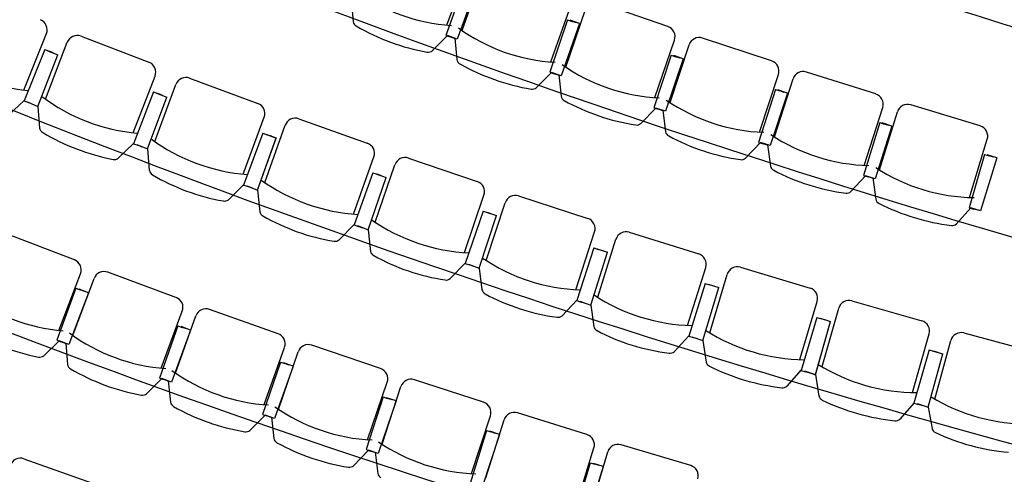
# Model space of a CAD drawing. Units: millimetres. Extents: x 684732733 to 685192204, y 476048002 to 476529870.
# Drawn here: x 684993898 to 684998377, y 476293102 to 476295171 of the extents above; entities that cross this region are included whole.
import ezdxf

# ---------------------------------------------------------------- set-up
doc = ezdxf.new("R2010")
doc.units = ezdxf.units.MM
doc.header["$LTSCALE"] = 100
for name, color, linetype in [('A-FLOR-LITE', 9, 'Continuous'), ('A-FURN', 9, 'Continuous'), ('A-WALL', 2, 'Continuous')]:
    doc.layers.add(name, color=color, linetype=linetype)

# ---------------------------------------------------------------- blocks, each defined once
blk = doc.blocks.new('Auditorium - Upper Level')
at = {"layer": 'A-FLOR-LITE'}
for centre, radius, start, end in [((0.1, 62588.5), 47668.3, 262.09039, 277.90952), ((0, 58714.6), 44749.7, 261.16897, 278.83093), ((0, 11308.2), 8804, 317.85709, 19.46237), ((0, 54840.9), 41831.2, 260.12613, 279.87379), ((0, 50967.2), 38912.7, 259.04112, 280.95878), ((0, 47093.5), 35994.2, 257.9462, 282.05371), ((0, 43219.9), 33075.9, 258.7931, 281.20062), ((0, 39346.3), 30157.4, 259.00892, 281.1599), ((-68.3, 35973.4), 27739.9, 256.81339, 280.78905)]:
    blk.add_arc(centre, radius, start, end, dxfattribs=at)
at = {"layer": 'A-FURN'}
for p, q in [((6361.7, 14867.4), (6034.2, 14821.4)), ((5869.4, 14798.8), (5541.3, 14756.4)), ((6455.1, 14552.1), (6416.7, 14826)), ((5959.2, 14482.4), (5923.8, 14756.8)), ((6031.2, 14492.6), (5992.8, 14766.5)), ((6434.9, 14757.8), (6455.7, 14761)), ((6434.9, 14757.8), (6472.7, 14508.6)), ((6491.1, 14767.7), (6445.4, 14761.3)), ((6476.6, 14764.1), (6455.7, 14761)), ((6491.1, 14767.7), (6526.1, 14518.1)), ((5376.3, 14735.7), (5047.8, 14697)), ((5462.5, 14418.3), (5430.3, 14693.1)), ((5534.7, 14427.7), (5499.3, 14702)), ((5997.6, 14697.6), (5951.8, 14691.7)), ((5983.1, 14694.2), (5962.2, 14691.3)), ((5997.6, 14697.6), (6029.8, 14447.7)), ((4882.5, 14678.1), (4553.6, 14643.2)), ((5941.3, 14688.4), (5962.2, 14691.3)), ((5941.3, 14688.4), (5976.3, 14438.8)), ((4965.2, 14359.8), (4936, 14634.9)), ((5037.4, 14368.4), (5005.2, 14643.1)), ((5446.9, 14624.5), (5467.9, 14627.2)), ((5446.9, 14624.5), (5479.1, 14374.5)), ((5503.3, 14633.1), (5457.5, 14627.7)), ((5488.8, 14629.9), (5467.9, 14627.2)), ((5503.3, 14633.1), (5532.7, 14382.8)), ((4467.2, 14306.9), (4441.1, 14582.3)), ((4539.5, 14314.7), (4510.4, 14589.7)), ((4951.9, 14566.1), (4972.9, 14568.6)), ((4951.9, 14566.1), (4981.3, 14315.9)), ((5008.4, 14574.1), (4962.6, 14569.3)), ((4993.8, 14571.1), (4972.9, 14568.6)), ((5008.4, 14574.1), (5035, 14323.5)), ((3968.7, 14259.6), (3945.7, 14535.2)), ((4041.1, 14266.5), (4015, 14541.8)), ((4456.3, 14513.4), (4477.3, 14515.6)), ((4456.3, 14513.4), (4482.8, 14262.8)), ((4512.8, 14520.7), (4466.9, 14516.4)), ((4498.2, 14517.8), (4477.3, 14515.6)), ((4512.8, 14520.7), (4536.6, 14269.8)), ((6526.1, 14518.1), (6480.4, 14511.7)), ((6514.4, 14515), (6493.5, 14511.8)), ((4016.7, 14472.9), (4037.7, 14221.7)), ((6480.4, 14511.7), (6451.3, 14417.6)), ((6472.7, 14508.6), (6493.5, 14511.8)), ((3960.1, 14466.2), (3983.8, 14215.3)), ((5984, 14441.8), (5953.9, 14348)), ((5976.3, 14438.8), (5997.2, 14441.7)), ((6029.8, 14447.7), (5984, 14441.8)), ((6018.1, 14444.7), (5997.2, 14441.7)), ((6018, 14446.9), (6071.8, 14364.3)), ((5532.7, 14382.8), (5486.9, 14377.4)), ((5521, 14379.9), (5500.1, 14377.2)), ((5520.9, 14382.1), (5573.8, 14299)), ((5486.9, 14377.4), (5455.8, 14284)), ((5479.1, 14374.5), (5500.1, 14377.2)), ((4989.1, 14318.7), (4956.9, 14225.5)), ((4981.3, 14315.9), (5002.3, 14318.3)), ((5035, 14323.5), (4989.1, 14318.7)), ((5023.2, 14320.8), (5002.3, 14318.3)), ((5023.2, 14323), (5075.1, 14239.2)), ((4490.7, 14265.5), (4457.5, 14172.7)), ((4482.8, 14262.8), (4503.8, 14265)), ((4536.6, 14269.8), (4490.7, 14265.5)), ((4524.8, 14267.2), (4503.8, 14265)), ((4524.8, 14269.4), (4575.8, 14185.1)), ((3991.7, 14217.9), (3957.4, 14125.5)), ((3983.8, 14215.3), (4004.8, 14217.3)), ((4037.7, 14221.7), (3991.7, 14217.9)), ((4025.9, 14219.3), (4004.8, 14217.3)), ((4025.8, 14221.4), (4075.9, 14136.6)), ((3526.4, 14179.1), (3575.5, 14093.6)), ((6691.9, 13982), (7017.8, 14038.3)), ((6168.4, 13899.7), (6495, 13951.8)), ((6594.3, 13638.3), (6550.7, 13911.4)), ((6699.3, 13653.2), (6652.2, 13925.8)), ((5643.9, 13824.1), (5971.1, 13872)), ((6171.6, 13570.9), (6128, 13844)), ((6581.2, 13845.2), (6602, 13848.5)), ((6581.2, 13845.2), (6602, 13848.5)), ((6581.2, 13845.2), (6620.9, 13596.4)), ((6581.2, 13845.2), (6620.9, 13596.4)), ((6595.5, 13847.5), (6644.6, 13855.4)), ((6595.7, 13847.6), (6644.9, 13855.4)), ((6595.7, 13847.6), (6644.9, 13855.4)), ((6622.9, 13851.9), (6602, 13848.5)), ((6622.9, 13851.9), (6602, 13848.5)), ((6687.5, 13607.1), (6644.6, 13855.4)), ((6687.4, 13607), (6644.9, 13855.4)), ((6687.4, 13607), (6644.9, 13855.4)), ((5118.5, 13755.2), (5446.3, 13798.9)), ((6066.4, 13557.3), (6026.3, 13830.9)), ((5537.5, 13483.1), (5500.9, 13757.2)), ((5642.9, 13495.3), (5602.8, 13768.9)), ((6055.9, 13764.4), (6076.8, 13767.4)), ((6055.9, 13764.4), (6076.8, 13767.4)), ((6055.9, 13764.4), (6092.5, 13515)), ((6055.9, 13764.4), (6092.5, 13515)), ((6070.2, 13766.4), (6119.5, 13773.7)), ((6070.5, 13766.5), (6119.8, 13773.7)), ((6070.5, 13766.5), (6119.8, 13773.7)), ((6097.7, 13770.5), (6076.8, 13767.4)), ((6097.7, 13770.5), (6076.8, 13767.4)), ((6159.2, 13524.9), (6119.5, 13773.7)), ((6159.2, 13524.8), (6119.8, 13773.7)), ((6159.2, 13524.8), (6119.8, 13773.7)), ((4592.2, 13693.1), (4920.6, 13732.6)), ((4065.2, 13637.7), (4394, 13673)), ((5007.8, 13415.6), (4974.7, 13690.1)), ((5113.3, 13426.4), (5076.7, 13700.6)), ((5529.7, 13690.2), (5550.6, 13693)), ((5529.7, 13690.2), (5550.6, 13693)), ((5529.7, 13690.2), (5563.1, 13440.4)), ((5529.7, 13690.2), (5563.1, 13440.4)), ((5544.1, 13692.1), (5593.4, 13698.8)), ((5544.3, 13692.2), (5593.7, 13698.8)), ((5544.3, 13692.2), (5593.7, 13698.8)), ((5571.6, 13695.8), (5550.6, 13693)), ((5571.6, 13695.8), (5550.6, 13693)), ((5630, 13449.4), (5593.4, 13698.8)), ((5629.9, 13449.4), (5593.7, 13698.8)), ((5629.9, 13449.4), (5593.7, 13698.8)), ((3537.5, 13589), (3866.8, 13620.1)), ((4477.2, 13354.9), (4447.6, 13629.8)), ((4582.8, 13364.4), (4549.7, 13639)), ((5002.6, 13622.8), (5023.5, 13625.3)), ((5002.6, 13622.8), (5023.5, 13625.3)), ((5002.6, 13622.8), (5032.7, 13372.6)), ((5002.6, 13622.8), (5032.7, 13372.6)), ((5016.9, 13624.5), (5066.4, 13630.5)), ((5017.2, 13624.6), (5066.7, 13630.5)), ((5017.2, 13624.6), (5066.7, 13630.5)), ((5044.5, 13627.9), (5023.5, 13625.3)), ((5044.5, 13627.9), (5023.5, 13625.3)), ((5099.7, 13380.8), (5066.4, 13630.5)), ((5099.6, 13380.7), (5066.7, 13630.5)), ((5099.6, 13380.7), (5066.7, 13630.5)), ((3009.2, 13547.1), (3338.9, 13574)), ((3945.8, 13301), (3919.8, 13576.3)), ((4051.6, 13309.1), (4022, 13584.1)), ((6620.4, 13598.5), (6593.1, 13503.8)), ((6620.9, 13596.4), (6641.7, 13599.7)), ((6620.9, 13596.4), (6641.7, 13599.7)), ((6635, 13600.8), (6687.4, 13607)), ((6635, 13600.8), (6687.4, 13607)), ((6635.1, 13600.8), (6687.5, 13607.1)), ((6662.6, 13603), (6641.7, 13599.7)), ((6662.6, 13603), (6641.7, 13599.7)), ((6687.5, 13607.1), (6744, 13526.3)), ((2480.5, 13512), (2810.5, 13534.7)), ((3413.8, 13253.9), (3391.3, 13529.5)), ((3519.7, 13260.7), (3493.6, 13536)), ((4474.6, 13562.2), (4495.6, 13564.4)), ((4474.6, 13562.2), (4495.6, 13564.4)), ((4474.6, 13562.2), (4501.6, 13311.6)), ((4474.6, 13562.2), (4501.6, 13311.6)), ((4489, 13563.7), (4538.5, 13569.1)), ((4489.3, 13563.7), (4538.8, 13569.1)), ((4489.3, 13563.7), (4538.8, 13569.1)), ((4516.6, 13566.7), (4495.6, 13564.4)), ((4516.6, 13566.7), (4495.6, 13564.4)), ((4568.7, 13318.9), (4538.5, 13569.1)), ((4568.6, 13318.8), (4538.8, 13569.1)), ((4568.6, 13318.8), (4538.8, 13569.1)), ((2881.3, 13213.6), (2862.3, 13489.5)), ((2987.2, 13219), (2964.7, 13494.7)), ((3945.9, 13508.3), (3967, 13510.3)), ((3945.9, 13508.3), (3967, 13510.3)), ((3945.9, 13508.3), (3969.7, 13257.4)), ((3945.9, 13508.3), (3969.7, 13257.4)), ((3960.4, 13509.6), (4009.9, 13514.4)), ((3960.6, 13509.7), (4010.2, 13514.3)), ((3960.6, 13509.7), (4010.2, 13514.3)), ((3988, 13512.2), (3967, 13510.3)), ((3988, 13512.2), (3967, 13510.3)), ((4036.9, 13263.8), (4009.9, 13514.4)), ((4036.8, 13263.8), (4010.2, 13514.3)), ((4036.8, 13263.8), (4010.2, 13514.3)), ((6092, 13517.1), (6063.5, 13422.8)), ((6092.5, 13515), (6113.4, 13518.1)), ((6092.5, 13515), (6113.4, 13518.1)), ((6106.7, 13519.3), (6159.2, 13524.8)), ((6106.7, 13519.3), (6159.2, 13524.8)), ((6106.8, 13519.3), (6159.2, 13524.9)), ((6134.2, 13521.1), (6113.4, 13518.1)), ((6134.2, 13521.1), (6113.4, 13518.1)), ((6159.2, 13524.9), (6214.6, 13443.4)), ((2348.3, 13180.1), (2332.8, 13456.2)), ((2454.3, 13184.2), (2435.3, 13460.2)), ((3416.6, 13461.2), (3437.7, 13462.9)), ((3416.6, 13461.2), (3437.7, 13462.9)), ((3416.6, 13461.2), (3437.1, 13210)), ((3416.6, 13461.2), (3437.1, 13210)), ((3431, 13462.3), (3480.7, 13466.4)), ((3431.3, 13462.4), (3481, 13466.4)), ((3431.3, 13462.4), (3481, 13466.4)), ((3458.7, 13464.6), (3437.7, 13462.9)), ((3458.7, 13464.6), (3437.7, 13462.9)), ((3504.4, 13215.6), (3480.7, 13466.4)), ((3504.3, 13215.5), (3481, 13466.4)), ((3504.3, 13215.5), (3481, 13466.4)), ((5562.6, 13442.5), (5532.9, 13348.6)), ((5563.1, 13440.4), (5584, 13443.2)), ((5563.1, 13440.4), (5584, 13443.2)), ((5577.3, 13444.5), (5629.9, 13449.4)), ((5577.3, 13444.5), (5629.9, 13449.4)), ((5577.4, 13444.5), (5630, 13449.4)), ((5604.9, 13446), (5584, 13443.2)), ((5604.9, 13446), (5584, 13443.2)), ((5630, 13449.4), (5684.3, 13367.2)), ((2886.7, 13420.8), (2907.8, 13422.3)), ((2886.7, 13420.8), (2907.8, 13422.3)), ((2886.7, 13420.8), (2904, 13169.4)), ((2886.7, 13420.8), (2904, 13169.4)), ((2901.2, 13421.8), (2950.8, 13425.3)), ((2901.5, 13421.8), (2951.2, 13425.2)), ((2901.5, 13421.8), (2951.2, 13425.2)), ((2928.8, 13423.7), (2907.8, 13422.3)), ((2928.8, 13423.7), (2907.8, 13422.3)), ((2971.4, 13174.1), (2950.8, 13425.3)), ((2971.3, 13174), (2951.2, 13425.2)), ((2971.3, 13174), (2951.2, 13425.2)), ((2356.4, 13387.3), (2377.4, 13388.4)), ((2356.4, 13387.3), (2377.4, 13388.4)), ((2356.4, 13387.3), (2370.5, 13135.6)), ((2356.4, 13387.3), (2370.5, 13135.6)), ((2370.8, 13388), (2420.5, 13390.9)), ((2371.1, 13388.1), (2420.8, 13390.9)), ((2371.1, 13388.1), (2420.8, 13390.9)), ((2398.5, 13389.6), (2377.4, 13388.4)), ((2398.5, 13389.6), (2377.4, 13388.4)), ((2437.8, 13139.5), (2420.5, 13390.9)), ((2437.7, 13139.4), (2420.8, 13390.9)), ((2437.7, 13139.4), (2420.8, 13390.9)), ((5032.3, 13374.7), (5001.4, 13281.2)), ((5032.7, 13372.6), (5053.7, 13375.1)), ((5032.7, 13372.6), (5053.7, 13375.1)), ((5047, 13376.5), (5099.6, 13380.7)), ((5047, 13376.5), (5099.6, 13380.7)), ((5047.1, 13376.5), (5099.7, 13380.8)), ((5074.6, 13377.7), (5053.7, 13375.1)), ((5074.6, 13377.7), (5053.7, 13375.1)), ((5099.7, 13380.8), (5153, 13297.9)), ((4501.1, 13313.7), (4469.1, 13220.6)), ((4501.6, 13311.6), (4522.6, 13313.9)), ((4501.6, 13311.6), (4522.6, 13313.9)), ((4515.9, 13315.3), (4568.6, 13318.8)), ((4515.9, 13315.3), (4568.6, 13318.8)), ((4516, 13315.3), (4568.7, 13318.9)), ((4543.5, 13316.1), (4522.6, 13313.9)), ((4543.5, 13316.1), (4522.6, 13313.9)), ((4568.7, 13318.9), (4620.9, 13235.3)), ((3969.3, 13259.5), (3936, 13166.8)), ((3969.7, 13257.4), (3990.7, 13259.4)), ((3969.7, 13257.4), (3990.7, 13259.4)), ((3984.1, 13260.9), (4036.8, 13263.8)), ((3984.1, 13260.9), (4036.8, 13263.8)), ((3984.2, 13260.9), (4036.9, 13263.8)), ((4011.7, 13261.4), (3990.7, 13259.4)), ((4011.7, 13261.4), (3990.7, 13259.4)), ((4036.9, 13263.8), (4088, 13179.6)), ((3451.6, 13213.3), (3504.3, 13215.5)), ((3451.6, 13213.3), (3504.3, 13215.5)), ((3451.7, 13213.3), (3504.4, 13215.6)), ((3504.4, 13215.6), (3554.5, 13130.7)), ((2903.7, 13171.6), (2868.1, 13079.7)), ((2904, 13169.4), (2925.1, 13170.9)), ((2904, 13169.4), (2925.1, 13170.9)), ((2918.5, 13172.6), (2971.3, 13174)), ((2918.5, 13172.6), (2971.3, 13174)), ((2918.6, 13172.6), (2971.4, 13174.1)), ((2946.1, 13172.3), (2925.1, 13170.9)), ((2946.1, 13172.3), (2925.1, 13170.9)), ((2971.4, 13174.1), (3020.3, 13088.6)), ((3436.8, 13212.1), (3402.3, 13119.8)), ((3437.1, 13210), (3458.2, 13211.7)), ((3437.1, 13210), (3458.2, 13211.7)), ((3479.2, 13213.4), (3458.2, 13211.7)), ((3479.2, 13213.4), (3458.2, 13211.7)), ((2370.1, 13137.8), (2333.4, 13046.4)), ((2370.5, 13135.6), (2391.5, 13136.8)), ((2370.5, 13135.6), (2391.5, 13136.8)), ((2385, 13138.6), (2437.7, 13139.4)), ((2385, 13138.6), (2437.7, 13139.4)), ((2385.1, 13138.6), (2437.8, 13139.5)), ((2412.6, 13138), (2391.5, 13136.8)), ((2412.6, 13138), (2391.5, 13136.8)), ((2437.8, 13139.5), (2485.7, 13053.4)), ((5819.6, 12910.6), (5492.3, 12862.6)), ((5332, 12839.2), (5004.2, 12795.4)), ((4843.6, 12774.1), (4515.2, 12734.5)), ((5423.3, 12523.3), (5386.7, 12797.5)), ((5491.4, 12533.8), (5451.3, 12807.4)), ((4930.8, 12457), (4897.7, 12731.7)), ((4999, 12466.7), (4962.4, 12740.8)), ((5400.2, 12729), (5421.1, 12732.1)), ((5400.2, 12729), (5436.8, 12479.7)), ((5460.7, 12738.7), (5415, 12732.6)), ((5442, 12735.1), (5421.1, 12732.1)), ((5460.7, 12738.7), (5494, 12488.9)), ((4354.4, 12715.3), (4025.5, 12679.8)), ((4505.8, 12405.8), (4472.8, 12680.4)), ((3864.5, 12662.7), (3535.2, 12631.5)), ((4437.5, 12397.1), (4408, 12672.1)), ((4910.4, 12663), (4931.3, 12665.8)), ((4910.4, 12663), (4943.7, 12413.2)), ((4971, 12671.9), (4925.2, 12666.4)), ((4952.2, 12668.6), (4931.3, 12665.8)), ((4971, 12671.9), (5001.1, 12421.7)), ((3373.9, 12616.3), (3044.2, 12589.3)), ((3943.5, 12343.5), (3917.5, 12618.8)), ((4011.9, 12351.3), (3982.4, 12626.3)), ((4419.7, 12603.3), (4440.7, 12605.8)), ((4419.7, 12603.3), (4449.9, 12353.1)), ((4480.4, 12611.4), (4434.6, 12606.5)), ((4461.7, 12608.4), (4440.7, 12605.8)), ((4480.4, 12611.4), (4507.4, 12360.9)), ((2882.8, 12576.3), (2552.8, 12553.5)), ((3448.9, 12296.1), (3426.3, 12571.8)), ((3517.4, 12303.1), (3491.3, 12578.5)), ((3928.4, 12549.9), (3949.4, 12552.1)), ((3928.4, 12549.9), (3955.3, 12299.3)), ((3989.2, 12557.2), (3943.3, 12552.9)), ((3970.4, 12554.4), (3949.4, 12552.1)), ((3989.2, 12557.2), (4012.9, 12306.3)), ((2953.6, 12255.2), (2934.6, 12531.1)), ((3022.2, 12261.3), (2999.7, 12536.9)), ((3436.4, 12502.8), (3457.4, 12504.7)), ((3436.4, 12502.8), (3460.1, 12251.9)), ((3497.2, 12509.3), (3451.3, 12505.6)), ((3478.4, 12506.7), (3457.4, 12504.7)), ((3497.2, 12509.3), (3517.7, 12258.2)), ((2943.8, 12461.9), (2964.8, 12463.7)), ((2943.8, 12461.9), (2964.3, 12210.8)), ((3004.7, 12467.7), (2958.7, 12464.5)), ((2985.9, 12465.4), (2964.8, 12463.7)), ((3004.7, 12467.7), (3022, 12216.3)), ((4461.5, 12355.9), (4429.5, 12262.8)), ((4449.9, 12353.1), (4470.8, 12355.6)), ((4507.4, 12360.9), (4461.5, 12355.9)), ((4491.8, 12358.2), (4470.9, 12355.6)), ((4491.7, 12360.4), (4543.9, 12276.8)), ((3967, 12302), (3933.7, 12209.3)), ((3955.3, 12299.3), (3976.3, 12301.6)), ((4012.9, 12306.3), (3967, 12302)), ((3997.3, 12303.8), (3976.3, 12301.6)), ((3997.2, 12306), (4048.4, 12221.8)), ((3471.8, 12254.4), (3437.4, 12162.1)), ((3460.1, 12251.9), (3481.1, 12253.9)), ((3517.7, 12258.2), (3471.8, 12254.4)), ((3502.1, 12255.9), (3481.1, 12253.9)), ((3502.1, 12258), (3552.2, 12173.2)), ((2976, 12213.1), (2940.4, 12121.3)), ((2964.3, 12210.8), (2985.3, 12212.5)), ((3022, 12216.3), (2976, 12213.1)), ((3006.4, 12214.2), (2985.3, 12212.5)), ((3006.4, 12216.4), (3055.4, 12130.9)), ((3056.5, 11658.8), (3385.7, 11690.2))]:
    blk.add_line(p, q, dxfattribs=at)
for centre, radius, start, end in [((6368.5, 14819.2), 48.6, 7.9856, 97.9977), ((5875.6, 14750.5), 48.6, 7.3428, 97.3548), ((6041, 14773.2), 48.6, 97.9938, 187.9814), ((5547.6, 14708.2), 48.6, 97.3509, 187.3385), ((5053.5, 14648.7), 48.6, 96.7081, 186.6957), ((5382, 14687.4), 48.6, 6.6999, 96.712), ((4887.6, 14629.8), 48.6, 6.057, 96.0691), ((6130.4, 15326.1), 839.4, 261.8338, 294.1347), ((5643.2, 15260), 839.4, 261.1909, 293.4919), ((5155.3, 15199.5), 839.4, 260.5481, 292.849), ((6130.4, 15326.1), 972.9, 267.7953, 288.1734), ((6424.7, 14429.5), 29.2, 288.1692, 335.7921), ((4666.8, 15144.4), 839.4, 259.9052, 292.2061), ((5927.5, 14360.2), 29.2, 287.5264, 335.1492), ((6094.1, 14383.1), 29.2, 220.173, 267.7976), ((4177.6, 15094.7), 839.4, 259.2624, 291.5633), ((5596.3, 14317.6), 29.2, 219.5302, 267.1547), ((5643.2, 15260.1), 972.9, 267.1524, 287.5306), ((3687.9, 15050.6), 839.4, 258.6195, 290.9204), ((5155.3, 15199.5), 972.9, 266.5096, 286.8877), ((5429.4, 14296.5), 29.2, 286.8835, 334.5064), ((4666.7, 15144.4), 972.9, 265.8667, 286.2449), ((4930.7, 14238.4), 29.2, 286.2406, 333.8635), ((5097.8, 14257.6), 29.2, 218.8873, 266.5118), ((4177.6, 15094.8), 972.9, 265.2239, 285.602), ((4431.4, 14185.9), 29.2, 285.5978, 333.2207), ((4598.7, 14203.2), 29.2, 218.2445, 265.869), ((3687.9, 15050.7), 972.9, 264.581, 284.9591), ((3931.5, 14139), 29.2, 284.9549, 332.5778), ((4099, 14154.4), 29.2, 217.6016, 265.2261), ((3598.8, 14111.2), 29.2, 216.9587, 264.5833), ((6700.1, 13934.1), 48.6, 99.7904, 189.8025), ((6502.7, 13903.8), 48.6, 9.0734, 99.061), ((6176, 13851.7), 48.6, 99.0571, 189.0692), ((5978.2, 13823.9), 48.6, 8.3401, 98.3277), ((5452.7, 13750.7), 48.6, 7.6067, 97.5943), ((5650.9, 13776), 48.6, 98.3238, 188.3358), ((5124.9, 13707), 48.6, 97.5904, 187.6025), ((4926.4, 13684.3), 48.6, 6.8734, 96.861), ((6772, 14489.4), 839.4, 263.6534, 295.9543), ((4399.2, 13624.6), 48.6, 6.1401, 96.1277), ((4598, 13644.8), 48.6, 96.8571, 186.8692), ((3871.4, 13571.7), 48.6, 5.4067, 95.3943), ((4070.4, 13589.3), 48.6, 96.1238, 186.1359), ((6255, 14406.1), 839.4, 262.9201, 295.221), ((3342.8, 13525.5), 48.6, 4.6734, 94.661), ((3542.1, 13540.6), 48.6, 95.3904, 185.4025), ((6772, 14489.5), 972.9, 269.6147, 289.9928), ((2813.8, 13486.1), 48.6, 3.94, 93.9277), ((3013.2, 13498.7), 48.6, 94.6571, 184.6692), ((5737, 14329.3), 839.4, 262.1867, 294.4876), ((2284.3, 13453.5), 48.6, 3.2067, 93.1943), ((2483.8, 13463.5), 48.6, 93.9238, 183.9358), ((5218, 14259.2), 839.4, 261.4534, 293.7543), ((6255, 14406.1), 972.9, 268.8813, 289.2595), ((6566.3, 13515.3), 29.2, 289.2572, 336.8817), ((6765.6, 13545.8), 29.2, 221.996, 269.6189), ((6236.6, 13462.6), 29.2, 221.2627, 268.8856), ((4698.2, 14195.8), 839.4, 260.7201, 293.021), ((5737, 14329.4), 972.9, 268.148, 288.5261), ((6036.8, 13434.6), 29.2, 288.5239, 336.1484), ((4177.6, 14139), 839.4, 259.9867, 292.2876), ((5506.4, 13360.7), 29.2, 287.7906, 335.4151), ((5706.5, 13386.2), 29.2, 220.5294, 268.1522), ((3656.3, 14088.8), 839.4, 259.2534, 291.5543), ((5218, 14259.3), 972.9, 267.4147, 287.7928), ((3134.4, 14045.4), 839.4, 258.5201, 290.821), ((4698.2, 14195.8), 972.9, 266.6813, 287.0595), ((4975, 13293.7), 29.2, 287.0572, 334.6818), ((5175.4, 13316.6), 29.2, 219.796, 267.4189), ((2612.1, 14008.6), 839.4, 257.7867, 290.0876), ((4442.9, 13233.4), 29.2, 286.3239, 333.9484), ((4643.6, 13253.7), 29.2, 219.0627, 266.6856), ((2089.2, 13978.5), 839.4, 257.0534, 289.3543), ((4110.9, 13197.7), 29.2, 218.3294, 265.9522), ((4177.6, 14139), 972.9, 265.948, 286.3261), ((3577.6, 13148.5), 29.2, 217.596, 265.2189), ((3656.3, 14088.9), 972.9, 265.2147, 285.5928), ((3910, 13179.9), 29.2, 285.5906, 333.2151), ((2842.4, 13093.5), 29.2, 284.1239, 331.7484), ((3043.7, 13106.1), 29.2, 216.8627, 264.4856), ((3134.4, 14045.4), 972.9, 264.4813, 284.8595), ((3376.5, 13133.3), 29.2, 284.8572, 332.4817), ((2509.3, 13070.6), 29.2, 216.1294, 263.7522), ((2612.1, 14008.6), 972.9, 263.748, 284.1261), ((5826.7, 12862.5), 48.6, 8.338, 98.3501), ((5499.4, 12814.5), 48.6, 98.3462, 188.3338), ((5338.5, 12791), 48.6, 7.6047, 97.6167), ((4849.4, 12725.8), 48.6, 6.8713, 96.8834), ((5010.6, 12747.2), 48.6, 97.6128, 187.6004), ((4521.1, 12686.2), 48.6, 96.8795, 186.8671), ((4030.7, 12631.5), 48.6, 96.1462, 186.1338), ((4359.6, 12666.9), 48.6, 6.138, 96.1501), ((3869, 12614.2), 48.6, 5.4046, 95.4167), ((3048.2, 12540.9), 48.6, 94.6795, 184.6671), ((3377.9, 12567.9), 48.6, 4.6713, 94.6834), ((3539.8, 12583), 48.6, 95.4128, 185.4004), ((2886.1, 12527.8), 48.6, 3.938, 93.9501), ((4621.2, 13237.2), 839.4, 260.7195, 293.0204), ((4138, 13181.2), 839.4, 259.9862, 292.2871), ((3654, 13131.3), 839.4, 259.2529, 291.5538), ((3169.5, 13087.6), 839.4, 258.5195, 290.8204), ((4566.6, 12295.2), 29.2, 219.0587, 266.6833), ((2684.4, 13050.2), 839.4, 257.7862, 290.0871), ((4138, 13181.2), 972.9, 265.9477, 286.3258), ((4403.2, 12275.6), 29.2, 286.3216, 333.9445), ((3654, 13131.4), 972.9, 265.2144, 285.5925), ((3907.7, 12222.4), 29.2, 285.5883, 333.2111), ((4071.3, 12239.9), 29.2, 218.3254, 265.9499), ((3169.5, 13087.7), 972.9, 264.481, 284.8592), ((3411.5, 12175.6), 29.2, 284.8549, 332.4778), ((3575.3, 12191), 29.2, 217.5921, 265.2166), ((2684.4, 13050.2), 972.9, 263.7477, 284.1258), ((2914.7, 12135.1), 29.2, 284.1216, 331.7445), ((3078.7, 12148.4), 29.2, 216.8588, 264.4833), ((3061.1, 11610.3), 48.6, 95.4571, 185.4692)]:
    blk.add_arc(centre, radius, start, end, dxfattribs=at)
at = {"layer": 'A-WALL', "extrusion": (0, 0, -1)}
blk.add_ellipse((14.5, 11500.6), major_axis=(-40.9, 13896.5), ratio=0.795948, start_param=3.675868, end_param=8.895182, dxfattribs=at)
at = {"layer": 'A-WALL'}
blk.add_open_spline([(-5839.7, -675.8), (-6060.2, -504.5), (-6179.5, -409), (-6494.2, -146.3), (-6686.9, 25.7), (-7063.3, 384.1), (-7246.9, 570.6), (-7604.4, 957.4), (-7778.3, 1157.7), (-8115.6, 1571.3), (-8279.1, 1784.6), (-8594.9, 2223.3), (-8747.3, 2448.7), (-9040.6, 2910.8), (-9181.4, 3147.5), (-9451, 3631.3), (-9579.7, 3878.3), (-9824.6, 4381.9), (-9940.8, 4638.3), (-10160.1, 5159.6), (-10263.3, 5424.5), (-10456.2, 5961.7), (-10546, 6233.9), (-10711.9, 6784.8), (-10787.9, 7063.4), (-10926.1, 7626), (-10988.2, 7909.9), (-11098.2, 8481.9), (-11146.1, 8770), (-11227.5, 9349.3), (-11261, 9640.6), (-11313.5, 10225), (-11332.5, 10518.2), (-11355.9, 11105.5), (-11360.3, 11399.6), (-11354.6, 11987.5), (-11344.4, 12281.4), (-11309.5, 12867.7), (-11284.7, 13160.2), (-11220.8, 13742.6), (-11181.6, 14032.6), (-11088.9, 14609), (-11035.3, 14895.5), (-10914.2, 15463.6), (-10846.5, 15745.3), (-10697.3, 16303), (-10615.8, 16579), (-10439.2, 17124.2), (-10344, 17393.3), (-10140.6, 17923.8), (-10032.2, 18185.1), (-9802.7, 18698.9), (-9681.5, 18951.4), (-9426.7, 19446.5), (-9293.1, 19689.2), (-9014.1, 20163.7), (-8868.6, 20395.6), (-8566.3, 20847.7), (-8409.4, 21067.9), (-8084.9, 21495.8), (-7917.2, 21703.5), (-7571.8, 22105.6), (-7393.9, 22300), (-7028.8, 22674.6), (-6841.4, 22854.8), (-6458, 23200.4), (-6261.8, 23365.8), (-5861.4, 23681.1), (-5657.2, 23830.9), (-5241.5, 24114.6), (-5029.9, 24248.3), (-4600.4, 24499.1), (-4382.4, 24616.1), (-3940.8, 24833), (-3717.1, 24932.8), (-3265.1, 25114.8), (-3036.7, 25197), (-2576.1, 25343.4), (-2343.9, 25407.6), (-1876.5, 25517.8), (-1641.4, 25563.7), (-1169.2, 25637), (-932.1, 25664.5), (-457, 25700.7), (-219, 25709.5), (257.1, 25708.5), (495.2, 25698.7), (970.2, 25660.4), (1207.3, 25631.9), (1679.4, 25556.6), (1914.5, 25509.6), (2381.8, 25397.5), (2613.9, 25332.3), (3074.4, 25184), (3302.7, 25100.8), (3754.6, 24916.8), (3978.1, 24816.1), (4419.6, 24597.3), (4637.5, 24479.4), (5066.8, 24226.8), (5278.2, 24092.2), (5693.8, 23806.8), (5897.9, 23656.1), (6298, 23339.2), (6494, 23173), (6877.3, 22825.8), (7064.5, 22644.7), (7429.4, 22268.6), (7607.1, 22073.5), (7952.3, 21670.1), (8119.8, 21461.7), (8444, 21032.4), (8600.7, 20811.5), (8902.8, 20358.2), (9048.1, 20125.7), (9326.9, 19650), (9460.3, 19406.8), (9714.8, 18910.6), (9835.8, 18657.7), (10065.1, 18142.9), (10173.3, 17881.2), (10376.4, 17349.9), (10471.4, 17080.3), (10647.7, 16534.5), (10729.1, 16258.1), (10877.9, 15699.8), (10945.4, 15417.8), (11066.3, 14849.2), (11119.6, 14562.5), (11212, 13985.8), (11251.1, 13695.6), (11314.7, 13112.9), (11339.3, 12820.3), (11373.8, 12233.8), (11383.8, 11939.9), (11389.3, 11352), (11384.7, 11057.9), (11361, 10470.7), (11341.8, 10177.6), (11289, 9593.4), (11255.3, 9302.3), (11173.6, 8723.3), (11125.5, 8435.4), (11015.2, 7863.8), (10952.9, 7580.1), (10814.4, 7018.2), (10738.2, 6739.9), (10572, 6189.7), (10482.1, 5917.8), (10288.8, 5381.4), (10185.5, 5117), (9965.9, 4596.5), (9849.5, 4340.5), (9604.3, 3838), (9475.5, 3591.5), (9205.6, 3108.9), (9064.6, 2872.7), (8771.1, 2411.8), (8618.5, 2187), (8302.4, 1749.6), (8138.8, 1537), (7801.2, 1124.8), (7627.2, 925.3), (7269.4, 540), (7085.7, 354.2), (6709, -2.7), (6516.2, -173.9), (6212.1, -426.3), (6103.8, -512.9), (5894.6, -675.8)], degree=3, knots=[3.693436, 3.693436, 3.693436, 3.693436, 3.730733, 3.730733, 3.793087, 3.793087, 3.85544, 3.85544, 3.917794, 3.917794, 3.980147, 3.980147, 4.042501, 4.042501, 4.104855, 4.104855, 4.167208, 4.167208, 4.229562, 4.229562, 4.291916, 4.291916, 4.354269, 4.354269, 4.416623, 4.416623, 4.478976, 4.478976, 4.54133, 4.54133, 4.603684, 4.603684, 4.666037, 4.666037, 4.728391, 4.728391, 4.790745, 4.790745, 4.853098, 4.853098, 4.915452, 4.915452, 4.977805, 4.977805, 5.040159, 5.040159, 5.102513, 5.102513, 5.164866, 5.164866, 5.22722, 5.22722, 5.289574, 5.289574, 5.351927, 5.351927, 5.414281, 5.414281, 5.476634, 5.476634, 5.538988, 5.538988, 5.601342, 5.601342, 5.663695, 5.663695, 5.726049, 5.726049, 5.788403, 5.788403, 5.850756, 5.850756, 5.91311, 5.91311, 5.975463, 5.975463, 6.037817, 6.037817, 6.100171, 6.100171, 6.162524, 6.162524, 6.224878, 6.224878, 6.287232, 6.287232, 6.349585, 6.349585, 6.411939, 6.411939, 6.474292, 6.474292, 6.536646, 6.536646, 6.599, 6.599, 6.661353, 6.661353, 6.723707, 6.723707, 6.786061, 6.786061, 6.848414, 6.848414, 6.910768, 6.910768, 6.973121, 6.973121, 7.035475, 7.035475, 7.097829, 7.097829, 7.160182, 7.160182, 7.222536, 7.222536, 7.28489, 7.28489, 7.347243, 7.347243, 7.409597, 7.409597, 7.47195, 7.47195, 7.534304, 7.534304, 7.596658, 7.596658, 7.659011, 7.659011, 7.721365, 7.721365, 7.783719, 7.783719, 7.846072, 7.846072, 7.908426, 7.908426, 7.970779, 7.970779, 8.033133, 8.033133, 8.095487, 8.095487, 8.15784, 8.15784, 8.220194, 8.220194, 8.282548, 8.282548, 8.344901, 8.344901, 8.407255, 8.407255, 8.469608, 8.469608, 8.531962, 8.531962, 8.594316, 8.594316, 8.656669, 8.656669, 8.719023, 8.719023, 8.781377, 8.781377, 8.84373, 8.84373, 8.877614, 8.877614, 8.877614, 8.877614], dxfattribs=at)

msp = doc.modelspace()

# ---------------------------------------------------------------- block references
at = {"rotation": 335.0441495152894}
msp.add_blockref('Auditorium - Upper Level', (684986227.1, 476283892), dxfattribs=at)

doc.saveas('drawing.dxf')
